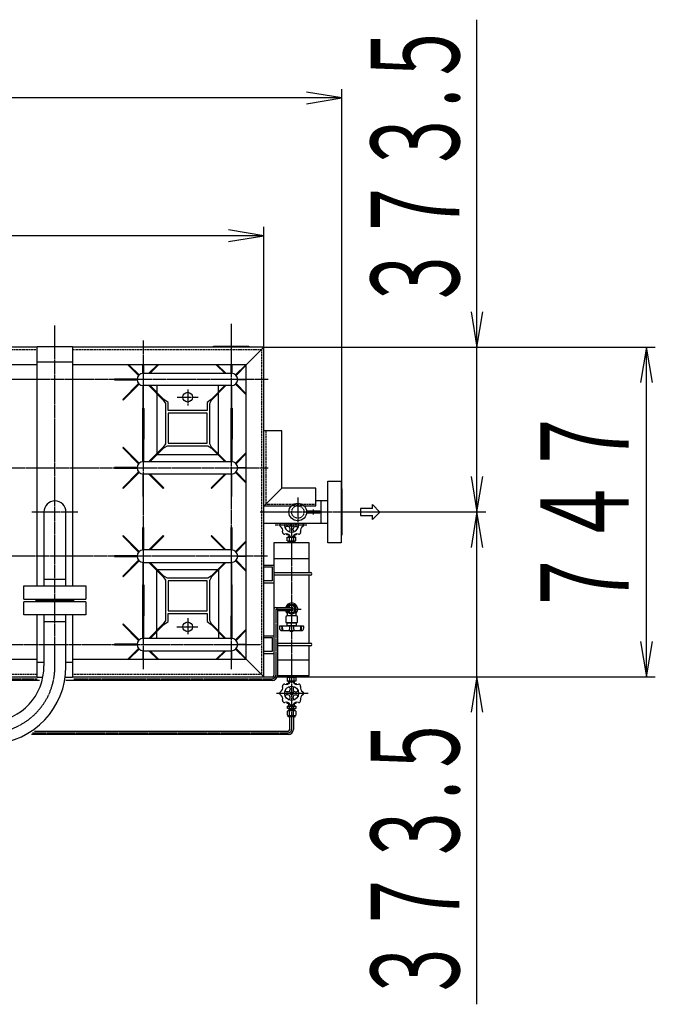
# Model space of a CAD drawing. Extents: x 2741 to 13574, y 487 to 11323.
# Drawn here: x 8685 to 10124, y 5756 to 7985 of the extents above; entities that cross this region are included whole.
import ezdxf
from ezdxf.enums import TextEntityAlignment as Align

# ---------------------------------------------------------------- set-up
doc = ezdxf.new("R2010")
doc.units = 0
doc.header["$MEASUREMENT"] = 0
doc.linetypes.add('EXLTYPE2', pattern=[2, 1, -1])
doc.linetypes.add('EXLTYPE3', pattern=[33, 30, -1, 1, -1])
doc.layers.add('LAY-1', color=3, linetype='CONTINUOUS')
doc.layers.add('LAY-5', color=1, linetype='CONTINUOUS')
doc.styles.add('EXCADSTD', font='monotxt', dxfattribs={"bigfont": 'extfont'})

msp = doc.modelspace()

# ---------------------------------------------------------------- linework, layer by layer
at = {"layer": 'LAY-1', "color": 1, "linetype": 'EXLTYPE3'}
for p, q in [((8764.211115, 6522.460074), (8764.254889, 7292.509525)), ((9164.266817, 6514.899935), (9164.266817, 7296.711333)), ((8964.266817, 7258.895232), (8964.266817, 6514.899935)), ((9247.473275, 7170.59804), (6686.901401, 7170.59804)), ((9065.016817, 7147.918019), (9065.016817, 7111.560324)), ((9041.022117, 7130.59804), (9088.605461, 7130.59804)), ((6687.055094, 6970.59804), (9247.473275, 6970.59804)), ((9314.266817, 6903.258833), (9314.266817, 6847.759574)), ((8712.266817, 6870.59804), (8816.266817, 6870.59804)), ((9229.266817, 6870.59804), (9451.907848, 6870.59804)), ((9349.266817, 6876.514392), (9349.266817, 6865.228992)), ((9300.323417, 6845.59804), (9300.323417, 6619.127923)), ((9334.854748, 6841.09804), (9262.754748, 6841.09804)), ((9245.858576, 6770.59804), (6686.206256, 6770.59804)), ((9264.287412, 6650.59804), (9274.849345, 6650.59804)), ((9264.287412, 6650.59804), (9264.287412, 6501.034626)), ((9274.849345, 6650.59804), (9321.976378, 6650.59804)), ((9065.016817, 6629.91445), (9065.016817, 6594.056436)), ((9040.587781, 6610.59804), (9087.947422, 6610.59804)), ((9300.323417, 6614.521084), (9300.323417, 6378.526292)), ((6715.762217, 6570.59804), (9229.266817, 6570.59804)), ((8094.310818, 6493.120684), (8724.266817, 6493.120684)), ((8807.117224, 6493.120684), (9256.287412, 6493.120684)), ((9265.792085, 6460.09804), (9337.892085, 6460.09804)), ((8713.567865, 6370.518616), (9292.323417, 6370.518616))]:
    msp.add_line(p, q, dxfattribs=at)
at = {"layer": 'LAY-1', "color": 2, "linetype": 'CONTINUOUS'}
for p, q in [((8724.266817, 7245.59804), (8804.266817, 7245.59804)), ((8724.266817, 6703.59804), (8724.266817, 7245.59804)), ((8804.266817, 7245.59804), (8804.266817, 6703.59804)), ((9123.689129, 7244.09804), (9123.689129, 7246.04801)), ((9123.689129, 7246.04801), (9203.776774, 7246.04801)), ((9203.776774, 7246.04801), (9203.776774, 7244.09804)), ((8724.266817, 7244.09804), (8578.266817, 7244.09804)), ((9237.766817, 7244.09804), (8804.266817, 7244.09804)), ((9197.766817, 7204.09804), (9237.766817, 7244.09804)), ((9237.766817, 6497.09804), (9237.766817, 7244.09804)), ((8724.266817, 7204.09804), (8578.266817, 7204.09804)), ((8724.266817, 7210.59804), (8804.266817, 7210.59804)), ((9197.766817, 7204.09804), (8804.266817, 7204.09804)), ((8929.589832, 7204.09804), (8953.685501, 7179.765143)), ((8955.099714, 7181.179356), (8931.955389, 7204.09804)), ((8963.266817, 7184.562281), (8963.362307, 7204.056087)), ((8965.17136, 7204.049139), (8965.266817, 7184.562281)), ((8976.886261, 7184.59804), (8996.578244, 7204.09804)), ((8998.943801, 7204.09804), (8979.633913, 7184.59804)), ((9129.589832, 7204.09804), (9148.89972, 7184.59804)), ((9151.647372, 7184.59804), (9131.955389, 7204.09804)), ((9163.266817, 7184.562281), (9163.362338, 7204.062291)), ((9165.17128, 7204.06543), (9165.266817, 7184.562281)), ((9173.433919, 7181.179356), (9196.578244, 7204.09804)), ((9197.766817, 7202.909468), (9174.848132, 7179.765143)), ((9197.766817, 6537.09804), (9197.766817, 7204.09804)), ((8964.266817, 7184.59804), (9164.266817, 7184.59804)), ((8950.302576, 7171.59804), (8899.266817, 7171.34804)), ((8899.266817, 7171.34804), (8899.266817, 7169.84804)), ((8899.266817, 7169.84804), (8950.302576, 7169.59804)), ((8953.685501, 7161.430938), (8917.774546, 7125.16643)), ((8918.835206, 7124.10577), (8955.099714, 7160.016725)), ((8963.266817, 7156.6338), (8963.516817, 7105.59804)), ((9164.266817, 7156.59804), (8964.266817, 7156.59804)), ((8965.016817, 7105.59804), (8965.266817, 7156.6338)), ((8976.886261, 7156.59804), (9009.698427, 7124.10577)), ((9010.759087, 7125.16643), (8979.633913, 7156.59804)), ((8995.016817, 7156.59804), (8995.016817, 7141.063688)), ((9148.89972, 7156.59804), (9117.774546, 7125.16643)), ((9118.835206, 7124.10577), (9151.647372, 7156.59804)), ((9135.016817, 7142.578456), (9135.016817, 7156.59804)), ((9163.266817, 7156.6338), (9163.516817, 7105.59804)), ((9165.016817, 7105.59804), (9165.266817, 7156.6338)), ((9173.433919, 7160.016725), (9197.766817, 7135.921056)), ((9197.766817, 7138.286613), (9174.848132, 7161.430938)), ((9178.231057, 7171.59804), (9197.734118, 7171.502504)), ((9197.699615, 7169.693408), (9178.231057, 7169.59804)), ((8995.016817, 7138.644245), (8995.016817, 7002.551836)), ((9135.016817, 7001.06646), (9135.016817, 7140.129621)), ((8917.774546, 7125.16643), (8918.835206, 7124.10577)), ((9009.698427, 7124.10577), (9010.759087, 7125.16643)), ((9009.698427, 7124.10577), (9015.016817, 7116.3554)), ((9021.016817, 7118.840681), (9010.759087, 7125.16643)), ((9015.016817, 7116.3554), (9015.016817, 7024.840681)), ((9021.016817, 7100.59804), (9021.016817, 7118.840681)), ((9117.774546, 7125.16643), (9109.016817, 7118.840681)), ((9109.016817, 7118.840681), (9109.016817, 7100.59804)), ((9115.016817, 7116.3554), (9118.835206, 7124.10577)), ((9115.016817, 7024.840681), (9115.016817, 7116.3554)), ((9117.774546, 7125.16643), (9118.835206, 7124.10577)), ((8963.027517, 7105.526569), (8965.373337, 7105.191452)), ((8963.362634, 7035.822225), (8963.362634, 7105.526569)), ((8963.516817, 7105.59804), (8965.016817, 7105.59804)), ((8965.373337, 7105.191452), (8965.373337, 7035.487108)), ((9109.016817, 7100.59804), (9021.016817, 7100.59804)), ((9021.016817, 7094.442002), (9021.016817, 7026.59804)), ((9109.016817, 7094.442002), (9021.016817, 7094.442002)), ((9109.016817, 7026.761798), (9109.016817, 7094.442002)), ((9163.092389, 7035.151991), (9163.092389, 7105.526569)), ((9163.092389, 7105.526569), (9165.438208, 7105.526569)), ((9163.516817, 7105.59804), (9165.016817, 7105.59804)), ((9165.438208, 7105.526569), (9165.438208, 7035.487108)), ((9277.864534, 7054.59804), (9237.864534, 7054.59804)), ((9277.864534, 6924.59804), (9277.864534, 7054.59804)), ((8963.266817, 6984.562281), (8963.516817, 7035.59804)), ((8965.373337, 7035.487108), (8963.362634, 7035.822225)), ((8963.516817, 7035.59804), (8965.016817, 7035.59804)), ((8965.016817, 7035.59804), (8965.266817, 6984.562281)), ((9015.016817, 7024.840681), (9009.698427, 7017.090311)), ((9021.016817, 7026.761798), (9109.016817, 7026.761798)), ((9118.835206, 7017.090311), (9115.016817, 7024.840681)), ((9165.438208, 7035.487108), (9163.092389, 7035.151991)), ((9163.266817, 6984.562281), (9163.516817, 7035.59804)), ((9163.516817, 7035.59804), (9165.016817, 7035.59804)), ((9165.016817, 7035.59804), (9165.266817, 6984.562281)), ((8918.835206, 7017.090311), (8917.774546, 7016.029651)), ((8917.774546, 7016.029651), (8953.685501, 6979.765143)), ((8955.099714, 6981.179356), (8918.835206, 7017.090311)), ((8976.886261, 6984.59804), (9009.698427, 7017.090311)), ((9010.759087, 7016.029651), (8979.633913, 6984.59804)), ((8995.477924, 7000.59804), (9133.055709, 7000.59804)), ((9009.698427, 7017.090311), (9010.759087, 7016.029651)), ((9010.759087, 7016.029651), (9019.423215, 7020.761798)), ((9019.423215, 7020.761798), (9110.610418, 7020.761798)), ((9110.610418, 7020.761798), (9117.774546, 7016.029651)), ((9118.835206, 7017.090311), (9117.774546, 7016.029651)), ((9117.774546, 7016.029651), (9148.89972, 6984.59804)), ((9151.647372, 6984.59804), (9118.835206, 7017.090311)), ((9173.433919, 6981.179356), (9197.766817, 7005.275025)), ((9197.766817, 7002.909468), (9174.848132, 6979.765143)), ((8964.266817, 6984.59804), (9164.266817, 6984.59804)), ((8950.302576, 6971.59804), (8899.266817, 6971.34804)), ((8899.266817, 6971.34804), (8899.266817, 6969.84804)), ((8899.266817, 6969.84804), (8950.302576, 6969.59804)), ((8953.685501, 6961.430938), (8917.774546, 6925.16643)), ((8918.835206, 6924.10577), (8955.099714, 6960.016725)), ((8963.266817, 6956.6338), (8963.516817, 6905.59804)), ((9164.266817, 6956.59804), (8964.266817, 6956.59804)), ((8965.016817, 6905.59804), (8965.266817, 6956.6338)), ((8976.886261, 6956.59804), (9009.698427, 6924.10577)), ((9010.759087, 6925.16643), (8979.633913, 6956.59804)), ((9148.89972, 6956.59804), (9117.774546, 6925.16643)), ((9118.835206, 6924.10577), (9151.647372, 6956.59804)), ((9163.266817, 6956.6338), (9163.516817, 6905.59804)), ((9165.016817, 6905.59804), (9165.266817, 6956.6338)), ((9173.433919, 6960.016725), (9197.766817, 6935.921056)), ((9197.766817, 6938.286613), (9174.848132, 6961.430938)), ((9178.231057, 6971.59804), (9197.705139, 6971.502646)), ((9197.701474, 6969.693417), (9178.231057, 6969.59804)), ((9382.266817, 6940.59804), (9412.266817, 6940.59804)), ((9382.266817, 6800.59804), (9382.266817, 6940.59804)), ((9412.266817, 6940.59804), (9412.266817, 6800.59804)), ((8917.774546, 6925.16643), (8918.835206, 6924.10577)), ((9009.698427, 6924.10577), (9010.759087, 6925.16643)), ((9117.774546, 6925.16643), (9118.835206, 6924.10577)), ((9277.864534, 6924.59804), (9237.864534, 6884.59804)), ((9355.364534, 6924.59804), (9277.864534, 6924.59804)), ((9355.364534, 6884.59804), (9355.364534, 6924.59804)), ((9412.266817, 6923.09804), (9414.266817, 6923.09804)), ((9414.266817, 6923.09804), (9414.266817, 6818.09804)), ((8963.516817, 6905.59804), (8965.016817, 6905.59804)), ((9163.516817, 6905.59804), (9165.016817, 6905.59804)), ((9382.266817, 6895.59804), (9355.364534, 6895.59804)), ((9367.266817, 6845.59804), (9367.266817, 6895.59804)), ((8739.266817, 6870.59804), (8739.266817, 6703.59804)), ((8789.266817, 6703.59804), (8789.266817, 6870.59804)), ((9237.864534, 6884.59804), (9299.98396, 6884.59804)), ((9328.549673, 6884.59804), (9355.364534, 6884.59804)), ((9334.109951, 6873.09804), (9364.266817, 6873.09804)), ((9364.266817, 6868.09804), (9334.109951, 6868.09804)), ((9364.266817, 6873.09804), (9364.266817, 6868.09804)), ((9456.345297, 6878.486165), (9456.345297, 6862.486165)), ((9483.406281, 6878.486165), (9456.345297, 6878.486165)), ((9483.406281, 6887.526195), (9500.44631, 6870.486165)), ((9483.406281, 6878.486165), (9483.406281, 6887.526195)), ((9500.44631, 6870.486165), (9483.406281, 6853.446136)), ((9237.766817, 6845.59804), (9382.266817, 6845.59804)), ((9291.843155, 6844.59804), (9289.084825, 6844.59804)), ((9308.843155, 6844.59804), (9311.601485, 6844.59804)), ((9456.345297, 6862.486165), (9483.406281, 6862.486165)), ((9483.406281, 6853.446136), (9483.406281, 6862.486165)), ((8963.266817, 6784.562281), (8963.516817, 6835.59804)), ((8963.516817, 6835.59804), (8965.016817, 6835.59804)), ((8965.016817, 6835.59804), (8965.266817, 6784.562281)), ((9163.266817, 6784.562281), (9163.516817, 6835.59804)), ((9163.516817, 6835.59804), (9165.016817, 6835.59804)), ((9165.016817, 6835.59804), (9165.266817, 6784.562281)), ((9291.843155, 6837.59804), (9289.084825, 6837.59804)), ((9289.843155, 6818.59804), (9289.843155, 6820.941668)), ((9296.843155, 6829.83971), (9296.843155, 6832.59804)), ((9303.843155, 6829.83971), (9303.843155, 6832.59804)), ((9308.843155, 6837.59804), (9311.601485, 6837.59804)), ((9310.843155, 6820.941668), (9310.843155, 6818.59804)), ((8918.835206, 6817.090311), (8917.774546, 6816.029651)), ((8917.774546, 6816.029651), (8953.685501, 6779.765143)), ((8955.099714, 6781.179356), (8918.835206, 6817.090311)), ((8976.886261, 6784.59804), (9009.698427, 6817.090311)), ((9010.759087, 6816.029651), (8979.633913, 6784.59804)), ((9009.698427, 6817.090311), (9010.759087, 6816.029651)), ((9118.835206, 6817.090311), (9117.774546, 6816.029651)), ((9117.774546, 6816.029651), (9148.89972, 6784.59804)), ((9151.647372, 6784.59804), (9118.835206, 6817.090311)), ((9173.433919, 6781.179356), (9197.766817, 6805.275025)), ((9197.766817, 6802.909468), (9174.848132, 6779.765143)), ((9340.266817, 6800.59804), (9260.266817, 6800.59804)), ((9260.266817, 6800.59804), (9260.266817, 6501.034626)), ((9294.575283, 6818.59804), (9289.843155, 6818.59804)), ((9290.508462, 6813.59804), (9310.138371, 6813.59804)), ((9290.508462, 6805.59804), (9290.508462, 6813.59804)), ((9290.508462, 6805.59804), (9310.138371, 6805.59804)), ((9293.682379, 6818.59804), (9293.525247, 6813.59804)), ((9294.430523, 6815.166024), (9293.525247, 6813.59804)), ((9294.430523, 6804.030057), (9293.525247, 6805.59804)), ((9293.682379, 6800.59804), (9293.525247, 6805.59804)), ((9297.167419, 6815.166024), (9293.574523, 6815.166024)), ((9293.574523, 6804.030057), (9307.072311, 6804.030057)), ((9294.430523, 6815.166024), (9294.538379, 6818.59804)), ((9294.430523, 6804.030057), (9294.538379, 6800.59804)), ((9295.392809, 6806.49804), (9295.392809, 6812.79804)), ((9307.072311, 6815.166024), (9303.518891, 6815.166024)), ((9305.254025, 6806.49804), (9305.254025, 6812.79804)), ((9306.216311, 6815.166024), (9306.108455, 6818.59804)), ((9310.843155, 6818.59804), (9306.108455, 6818.59804)), ((9306.216311, 6804.030057), (9306.108455, 6800.59804)), ((9306.216311, 6815.166024), (9307.121586, 6813.59804)), ((9306.216311, 6804.030057), (9307.121586, 6805.59804)), ((9306.964455, 6818.59804), (9307.121586, 6813.59804)), ((9306.964455, 6800.59804), (9307.121586, 6805.59804)), ((9310.138371, 6805.59804), (9310.138371, 6813.59804)), ((9340.266817, 6733.59804), (9340.266817, 6800.59804)), ((9412.266817, 6800.59804), (9382.266817, 6800.59804)), ((9414.266817, 6818.09804), (9412.266817, 6818.09804)), ((9164.266817, 6784.59804), (8964.266817, 6784.59804)), ((8950.302576, 6771.59804), (8899.266817, 6771.34804)), ((8899.266817, 6771.34804), (8899.266817, 6769.84804)), ((8899.266817, 6769.84804), (8950.302576, 6769.59804)), ((8953.685501, 6761.430938), (8917.774546, 6725.16643)), ((8918.835206, 6724.10577), (8955.099714, 6760.016725)), ((8963.266817, 6756.6338), (8963.516817, 6705.59804)), ((8964.266817, 6756.59804), (9164.266817, 6756.59804)), ((8965.016817, 6705.59804), (8965.266817, 6756.6338)), ((8976.886261, 6756.59804), (9009.698427, 6724.10577)), ((9010.759087, 6725.16643), (8979.633913, 6756.59804)), ((9148.89972, 6756.59804), (9117.774546, 6725.16643)), ((9118.835206, 6724.10577), (9151.647372, 6756.59804)), ((9163.266817, 6756.6338), (9163.516817, 6705.59804)), ((9165.016817, 6705.59804), (9165.266817, 6756.6338)), ((9173.433919, 6760.016725), (9197.766817, 6735.921056)), ((9197.766817, 6738.286613), (9174.848132, 6761.430938)), ((9178.231057, 6771.59804), (9197.71619, 6771.502592)), ((9197.673273, 6769.693279), (9178.231057, 6769.59804)), ((9260.266817, 6765.59804), (9340.266817, 6765.59804)), ((8995.016817, 6602.551836), (8995.016817, 6738.644245)), ((8995.477924, 6740.59804), (9133.055709, 6740.59804)), ((9135.016817, 6740.129621), (9135.016817, 6601.06646)), ((9237.766817, 6750.59804), (9260.266817, 6750.59804)), ((9237.766817, 6746.59804), (9256.266817, 6746.59804)), ((9256.266817, 6746.59804), (9256.266817, 6714.59804)), ((9260.266817, 6733.59804), (9343.266817, 6733.59804)), ((8739.266817, 6718.59804), (8789.266817, 6718.59804)), ((8917.774546, 6725.16643), (8918.835206, 6724.10577)), ((9009.698427, 6724.10577), (9010.759087, 6725.16643)), ((9009.698427, 6724.10577), (9015.016817, 6716.3554)), ((9019.259457, 6720.59804), (9010.759087, 6725.16643)), ((9015.016817, 6716.3554), (9015.016817, 6624.840681)), ((9110.774176, 6720.59804), (9019.259457, 6720.59804)), ((9021.016817, 6714.59804), (9021.016817, 6646.59804)), ((9109.016817, 6714.59804), (9021.016817, 6714.59804)), ((9109.016817, 6646.59804), (9109.016817, 6714.59804)), ((9117.774546, 6725.16643), (9110.774176, 6720.59804)), ((9118.835206, 6724.10577), (9115.016817, 6716.3554)), ((9115.016817, 6624.840681), (9115.016817, 6716.3554)), ((9117.774546, 6725.16643), (9118.835206, 6724.10577)), ((9256.266817, 6714.59804), (9237.766817, 6714.59804)), ((9237.766817, 6710.59804), (9260.266817, 6710.59804)), ((9343.266817, 6727.59804), (9260.266817, 6727.59804)), ((9340.266817, 6573.59804), (9340.266817, 6727.59804)), ((8694.266817, 6703.59804), (8834.266817, 6703.59804)), ((8694.266817, 6673.59804), (8694.266817, 6703.59804)), ((8834.266817, 6703.59804), (8834.266817, 6673.59804)), ((8963.202285, 6705.609436), (8965.367723, 6705.392892)), ((8963.418829, 6635.665785), (8963.418829, 6705.609436)), ((8963.516817, 6705.59804), (8965.016817, 6705.59804)), ((8965.367723, 6705.392892), (8965.367723, 6635.665785)), ((9163.288764, 6705.609436), (9163.288764, 6635.665785)), ((9165.454202, 6705.609436), (9163.288764, 6705.609436)), ((9163.516817, 6705.59804), (9165.016817, 6705.59804)), ((9165.454202, 6635.665785), (9165.454202, 6705.609436)), ((8694.266817, 6673.59804), (8834.266817, 6673.59804)), ((8694.266817, 6637.59804), (8694.266817, 6667.59804)), ((8834.266817, 6667.59804), (8694.266817, 6667.59804)), ((8721.719593, 6667.59804), (8721.719593, 6673.59804)), ((8721.719593, 6671.59804), (8806.719593, 6671.59804)), ((8806.719593, 6669.59804), (8721.719593, 6669.59804)), ((8806.719593, 6673.59804), (8806.719593, 6667.59804)), ((8834.266817, 6667.59804), (8834.266817, 6637.59804)), ((9021.016817, 6646.59804), (9109.016817, 6646.59804)), ((9264.287412, 6654.651504), (9300.344013, 6654.651504)), ((9268.287412, 6650.651504), (9268.287412, 6500.59804)), ((9300.344013, 6646.651504), (9268.287412, 6646.651504)), ((9290.787412, 6654.99288), (9290.787412, 6660.550179)), ((9290.787412, 6639.151504), (9290.787412, 6646.203201)), ((9291.287412, 6661.050179), (9309.287412, 6661.050179)), ((9295.725215, 6658.651504), (9293.417795, 6654.654937)), ((9293.417795, 6646.648072), (9295.725215, 6642.651504)), ((9304.96281, 6658.651504), (9295.725215, 6658.651504)), ((9295.725215, 6642.651504), (9304.96281, 6642.651504)), ((9309.581613, 6650.651504), (9304.96281, 6658.651504)), ((9304.96281, 6642.651504), (9309.581613, 6650.651504)), ((9309.787412, 6660.550179), (9309.787412, 6655.145874)), ((9309.787412, 6646.050207), (9309.787412, 6639.151504)), ((8834.266817, 6637.59804), (8694.266817, 6637.59804)), ((8724.266817, 6495.59804), (8724.266817, 6637.59804)), ((8739.266817, 6637.59804), (8739.266817, 6522.45645)), ((8739.266817, 6622.59804), (8789.266817, 6622.59804)), ((8789.224899, 6520.884352), (8789.266817, 6637.59804)), ((8804.266817, 6637.59804), (8804.266817, 6495.59804)), ((8963.266817, 6584.562281), (8963.516817, 6635.59804)), ((8965.367723, 6635.665785), (8963.418829, 6635.665785)), ((8963.516817, 6635.59804), (8965.016817, 6635.59804)), ((8965.016817, 6635.59804), (8965.266817, 6584.562281)), ((9015.016817, 6624.840681), (9009.698427, 6617.090311)), ((9010.759087, 6616.029651), (9021.016817, 6622.3554)), ((9021.016817, 6622.3554), (9021.016817, 6640.59804)), ((9021.016817, 6640.59804), (9109.016817, 6640.59804)), ((9109.016817, 6640.59804), (9109.016817, 6622.3554)), ((9109.016817, 6622.3554), (9117.774546, 6616.029651)), ((9118.835206, 6617.090311), (9115.016817, 6624.840681)), ((9163.266817, 6584.562281), (9163.516817, 6635.59804)), ((9163.288764, 6635.665785), (9165.454202, 6635.665785)), ((9163.516817, 6635.59804), (9165.016817, 6635.59804)), ((9165.016817, 6635.59804), (9165.266817, 6584.562281)), ((9287.287412, 6632.651504), (9287.287412, 6621.151504)), ((9288.287412, 6620.151504), (9312.287412, 6620.151504)), ((9310.287412, 6635.651504), (9290.287412, 6635.651504)), ((9290.787412, 6637.4212), (9290.787412, 6639.151504)), ((9291.037412, 6619.127923), (9291.037412, 6620.151504)), ((9309.551542, 6619.127923), (9309.537412, 6620.151504)), ((9309.787412, 6639.151504), (9309.787412, 6637.4212)), ((9313.287412, 6621.151504), (9313.287412, 6632.651504)), ((8918.835206, 6617.090311), (8917.774546, 6616.029651)), ((8917.774546, 6616.029651), (8953.685501, 6579.765143)), ((8955.099714, 6581.179356), (8918.835206, 6617.090311)), ((8976.886261, 6584.59804), (9009.698427, 6617.090311)), ((9010.759087, 6616.029651), (8979.633913, 6584.59804)), ((8995.016817, 6584.59804), (8995.016817, 6600.132393)), ((9009.698427, 6617.090311), (9010.759087, 6616.029651)), ((9118.835206, 6617.090311), (9117.774546, 6616.029651)), ((9117.774546, 6616.029651), (9148.89972, 6584.59804)), ((9151.647372, 6584.59804), (9118.835206, 6617.090311)), ((9135.016817, 6598.617625), (9135.016817, 6584.59804)), ((9173.433919, 6581.179356), (9197.766817, 6605.275025)), ((9197.766817, 6602.909468), (9174.848132, 6579.765143)), ((9326.70117, 6612.056504), (9273.926711, 6612.056504)), ((9277.635642, 6602.056504), (9322.791247, 6602.04514)), ((9290.313941, 6613.627923), (9290.287412, 6619.127923)), ((9310.287412, 6619.127923), (9290.287412, 6619.127923)), ((9290.313941, 6613.627923), (9310.313941, 6613.627923)), ((9295.313941, 6613.138343), (9295.313941, 6613.627923)), ((9296.32436, 6612.127923), (9295.313941, 6613.138343)), ((9295.313941, 6613.138343), (9305.313941, 6613.127923)), ((9295.938941, 6612.493601), (9295.938941, 6613.627923)), ((9300.287412, 6614.521084), (9300.287412, 6619.127923)), ((9304.313941, 6612.127923), (9305.313941, 6613.127923)), ((9304.688941, 6612.502923), (9304.688941, 6613.627923)), ((9305.313941, 6613.127923), (9305.313941, 6613.627923)), ((9310.287412, 6619.127923), (9310.313941, 6613.627923)), ((8975.925058, 6584.59804), (8964.266817, 6584.59804)), ((9164.266817, 6584.59804), (8975.925058, 6584.59804)), ((9237.766817, 6590.59804), (9260.266817, 6590.59804)), ((9237.766817, 6586.59804), (9256.266817, 6586.59804)), ((9256.266817, 6586.59804), (9256.266817, 6554.59804)), ((8950.302576, 6571.59804), (8899.266817, 6571.34804)), ((8899.266817, 6571.34804), (8899.266817, 6569.84804)), ((8899.266817, 6569.84804), (8950.302576, 6569.59804)), ((8953.685501, 6561.430938), (8929.589832, 6537.09804)), ((8931.955389, 6537.09804), (8955.099714, 6560.016725)), ((8963.266817, 6556.6338), (8963.362179, 6537.166174)), ((8964.266817, 6556.59804), (9164.266817, 6556.59804)), ((8965.17148, 6537.171439), (8965.266817, 6556.6338)), ((8976.886261, 6556.59804), (8996.578244, 6537.09804)), ((8998.943801, 6537.09804), (8979.633913, 6556.59804)), ((9148.89972, 6556.59804), (9129.589832, 6537.09804)), ((9131.955389, 6537.09804), (9151.647372, 6556.59804)), ((9163.266817, 6556.6338), (9163.362207, 6537.1604)), ((9165.171282, 6537.13104), (9165.266817, 6556.6338)), ((9173.433919, 6560.016725), (9196.578244, 6537.09804)), ((9197.766817, 6538.286613), (9174.848132, 6561.430938)), ((9178.231057, 6571.59804), (9197.719326, 6571.502577)), ((9197.701798, 6569.693418), (9178.231057, 6569.59804)), ((9256.266817, 6554.59804), (9237.766817, 6554.59804)), ((9268.287412, 6573.59804), (9343.266817, 6573.59804)), ((9343.266817, 6567.59804), (9268.287412, 6567.59804)), ((9340.266817, 6500.59804), (9340.266817, 6567.59804)), ((8578.266817, 6537.09804), (8724.266817, 6537.09804)), ((8804.266817, 6537.09804), (9197.766817, 6537.09804)), ((9197.766817, 6537.09804), (9237.766817, 6497.09804)), ((9237.766817, 6550.59804), (9260.266817, 6550.59804)), ((9268.287412, 6535.59804), (9340.266817, 6535.59804)), ((8724.266817, 6530.59804), (8739.266817, 6530.59804)), ((8789.228388, 6530.59804), (8804.266817, 6530.59804)), ((8088.03913, 6497.09804), (8724.266817, 6497.09804)), ((8729.692062, 6489.034626), (8092.907141, 6489.034626)), ((8736.786533, 6495.59804), (8724.266817, 6495.59804)), ((8804.266817, 6495.59804), (8787.463207, 6495.59804)), ((9256.287412, 6489.034626), (8789.292322, 6489.034626)), ((8804.266817, 6497.09804), (9235.266817, 6497.09804)), ((9235.266817, 6497.09804), (9256.287412, 6497.09804)), ((9268.287412, 6500.59804), (9340.266817, 6500.59804)), ((9310.138371, 6495.59804), (9290.508462, 6495.59804)), ((9290.508462, 6495.59804), (9290.508462, 6487.59804)), ((9310.138371, 6487.59804), (9290.508462, 6487.59804)), ((9293.682379, 6500.59804), (9293.525247, 6495.59804)), ((9294.430523, 6497.166024), (9293.525247, 6495.59804)), ((9294.430523, 6486.030057), (9293.525247, 6487.59804)), ((9293.682379, 6482.59804), (9293.525247, 6487.59804)), ((9307.072311, 6497.166024), (9293.574523, 6497.166024)), ((9294.430523, 6497.166024), (9294.538379, 6500.59804)), ((9295.392809, 6494.69804), (9295.392809, 6488.39804)), ((9305.254025, 6494.69804), (9305.254025, 6488.39804)), ((9306.216311, 6497.166024), (9306.108455, 6500.59804)), ((9306.216311, 6497.166024), (9307.121586, 6495.59804)), ((9306.216311, 6486.030057), (9307.121586, 6487.59804)), ((9306.964455, 6500.59804), (9307.121586, 6495.59804)), ((9306.964455, 6482.59804), (9307.121586, 6487.59804)), ((9310.138371, 6495.59804), (9310.138371, 6487.59804)), ((9289.803679, 6482.59804), (9294.538379, 6482.59804)), ((9289.803679, 6480.254413), (9289.803679, 6482.59804)), ((9293.574523, 6486.030057), (9297.127943, 6486.030057)), ((9294.430523, 6486.030057), (9294.538379, 6482.59804)), ((9296.803679, 6471.356371), (9296.803679, 6468.59804)), ((9303.479414, 6486.030057), (9307.072311, 6486.030057)), ((9303.803679, 6471.356371), (9303.803679, 6468.59804)), ((9306.07155, 6482.59804), (9310.803679, 6482.59804)), ((9306.216311, 6486.030057), (9306.108455, 6482.59804)), ((9310.803679, 6482.59804), (9310.803679, 6480.254413)), ((9291.803679, 6463.59804), (9289.045348, 6463.59804)), ((9291.803679, 6456.59804), (9289.045348, 6456.59804)), ((9296.803679, 6448.83971), (9296.803679, 6451.59804)), ((9303.803679, 6448.83971), (9303.803679, 6451.59804)), ((9308.803679, 6463.59804), (9311.562009, 6463.59804)), ((9308.803679, 6456.59804), (9311.562009, 6456.59804)), ((9289.803679, 6439.941668), (9289.803679, 6437.59804)), ((9289.803679, 6437.59804), (9294.623133, 6437.59804)), ((9292.573417, 6431.39804), (9291.081417, 6431.267507)), ((9291.081417, 6426.128574), (9291.081417, 6431.267507)), ((9292.573417, 6425.99804), (9291.081417, 6426.128574)), ((9291.081417, 6419.638539), (9292.334581, 6420.891703)), ((9291.081417, 6410.651204), (9291.081417, 6419.638539)), ((9292.334581, 6420.891703), (9308.41685, 6420.891703)), ((9292.573417, 6431.39804), (9300.343198, 6431.39804)), ((9292.573417, 6425.49804), (9292.573417, 6425.99804)), ((9308.073417, 6425.99804), (9292.573417, 6425.99804)), ((9292.573417, 6425.49804), (9308.073417, 6425.49804)), ((9292.573417, 6421.391703), (9308.073417, 6421.391703)), ((9292.573417, 6420.891703), (9292.573417, 6421.391703)), ((9293.734181, 6437.59804), (9293.613907, 6433.770866)), ((9293.613907, 6433.770866), (9294.410054, 6434.567014)), ((9293.613907, 6433.770866), (9293.613907, 6431.39804)), ((9296.857677, 6434.567014), (9293.638927, 6434.567014)), ((9294.073417, 6422.250397), (9294.823417, 6423.000397)), ((9294.073417, 6421.391703), (9294.073417, 6422.250397)), ((9306.573417, 6422.250397), (9294.073417, 6422.250397)), ((9294.410054, 6434.567014), (9294.505308, 6437.59804)), ((9294.823417, 6423.000397), (9294.823417, 6425.49804)), ((9294.823417, 6423.000397), (9305.823417, 6423.000397)), ((9294.823417, 6423.000397), (9294.823417, 6421.391703)), ((9295.780781, 6426.19804), (9295.780781, 6431.19804)), ((9295.780781, 6410.651204), (9295.780781, 6419.638539)), ((9300.343198, 6434.567014), (9300.323417, 6434.567014)), ((9300.343198, 6431.39804), (9308.073417, 6431.39804)), ((9307.112504, 6434.567014), (9303.749681, 6434.567014)), ((9304.970649, 6426.19804), (9304.970649, 6431.215024)), ((9304.970649, 6410.651204), (9304.970649, 6419.638539)), ((9305.823417, 6423.000397), (9305.823417, 6425.49804)), ((9306.573417, 6422.250397), (9305.823417, 6423.000397)), ((9305.823417, 6423.000397), (9305.823417, 6421.391703)), ((9306.07155, 6437.59804), (9310.803679, 6437.59804)), ((9306.236865, 6434.567014), (9306.141611, 6437.59804)), ((9307.140914, 6433.662965), (9306.236865, 6434.567014)), ((9306.573417, 6421.391703), (9306.573417, 6422.250397)), ((9307.140914, 6433.662965), (9307.01725, 6437.59804)), ((9307.140914, 6433.662965), (9307.140914, 6431.39804)), ((9308.073417, 6431.39804), (9309.565417, 6431.267507)), ((9308.073417, 6425.99804), (9309.565417, 6426.128574)), ((9308.073417, 6425.49804), (9308.073417, 6425.99804)), ((9308.073417, 6420.891703), (9308.073417, 6421.391703)), ((9308.41685, 6420.891703), (9309.565583, 6419.638539)), ((9309.565583, 6431.267493), (9309.565583, 6426.128588)), ((9309.565583, 6419.638539), (9309.565583, 6410.651204)), ((9310.803679, 6437.59804), (9310.803679, 6439.941668)), ((9292.334581, 6409.39804), (9291.081417, 6410.651204)), ((9308.41685, 6409.39804), (9292.334581, 6409.39804)), ((9292.573417, 6407.19804), (9292.573417, 6409.39804)), ((9307.773417, 6406.89804), (9292.873417, 6406.89804)), ((9296.323417, 6378.526292), (9296.323417, 6406.89804)), ((9304.323417, 6406.89804), (9304.323417, 6378.526292)), ((9308.073417, 6407.19804), (9308.073417, 6409.39804)), ((9309.565583, 6410.651204), (9308.41685, 6409.39804)), ((9292.323417, 6366.526292), (8711.51022, 6366.526292)), ((8718.185018, 6374.518616), (9292.323417, 6374.518616))]:
    msp.add_line(p, q, dxfattribs=at)
at = {"layer": 'LAY-1', "color": 1, "linetype": 'EXLTYPE2'}
for p, q in [((8578.266817, 7238.09804), (8724.266817, 7238.09804)), ((8804.266817, 7238.09804), (8963.516817, 7238.09804)), ((8963.516817, 7235.59804), (8965.016817, 7235.59804)), ((8965.016817, 7238.09804), (9182.921297, 7238.09804)), ((9182.921297, 7238.09804), (9231.766817, 7238.09804)), ((9231.766817, 7238.09804), (9231.766817, 7171.34804)), ((9229.266817, 7171.34804), (9229.266817, 7169.84804)), ((9231.766817, 7169.84804), (9231.766817, 6771.34804)), ((9241.864534, 7054.59804), (9241.864534, 6888.59804)), ((9229.266817, 6971.34804), (9229.266817, 6969.84804)), ((9241.864534, 6888.59804), (9355.364534, 6888.59804)), ((9328.549673, 6884.59804), (9299.98396, 6884.59804)), ((9229.266817, 6771.34804), (9229.266817, 6769.84804)), ((9231.766817, 6769.84804), (9231.766817, 6571.34804)), ((9229.266817, 6571.34804), (9229.266817, 6569.84804)), ((9231.766817, 6569.84804), (9231.766817, 6503.09804)), ((8724.266817, 6503.09804), (8564.266817, 6503.09804)), ((8964.616952, 6503.09804), (8804.266817, 6503.09804)), ((9163.516817, 6503.09804), (8964.616952, 6503.09804)), ((9229.266817, 6503.09804), (9165.016817, 6503.09804))]:
    msp.add_line(p, q, dxfattribs=at)
at = {"layer": 'LAY-1', "color": 2, "linetype": 'CONTINUOUS'}
for centre, radius in [((9065.016817, 7130.59804), 11), ((9314.266817, 6870.59804), 20), ((9300.343155, 6841.09804), 4), ((9065.016817, 6610.59804), 11), ((9300.303679, 6460.09804), 16), ((9300.303679, 6460.09804), 4)]:
    msp.add_circle(centre, radius, dxfattribs=at)
at = {"layer": 'LAY-1', "color": 1, "linetype": 'EXLTYPE2'}
msp.add_circle((9314.364534, 6870.59804), 14, dxfattribs=at)
at = {"layer": 'LAY-1', "color": 2, "linetype": 'CONTINUOUS'}
for centre, radius, start, end in [((8964.266817, 7170.59804), 14, 90, 270), ((9164.266817, 7170.59804), 14, 270, 90), ((8964.266817, 6970.59804), 14, 90, 270), ((9164.266817, 6970.59804), 14, 270, 90), ((8764.266817, 6870.59804), 25, 0, 180), ((9276.843155, 6841.09804), 4, 117.531865, 180), ((9270.371769, 6853.512595), 10, 297.531865, 307.678265), ((9300.343155, 6841.09804), 16, 163.665177, 16.334823), ((9289.084825, 6847.59804), 3, 221.810315, 270), ((9291.843155, 6849.59804), 5, 270, 306.869898), ((9308.843155, 6849.59804), 5, 233.130102, 270), ((9311.601485, 6847.59804), 3, 270, 318.189685), ((9330.314541, 6853.512595), 10, 232.321735, 242.468135), ((9323.843155, 6841.09804), 4, 0, 62.468135), ((9276.843155, 6841.09804), 4, 180, 242.468135), ((9270.371769, 6828.683486), 10, 342.531865, 62.468135), ((9283.726146, 6824.481031), 4, 162.531865, 287.468135), ((9287.928601, 6811.126655), 10, 27.531865, 107.468135), ((9289.084825, 6834.59804), 3, 90, 210), ((9291.843155, 6832.59804), 5, 0, 90), ((9293.843155, 6829.83971), 3, 240, 0), ((9308.843155, 6832.59804), 5, 90, 180), ((9306.843155, 6829.83971), 3, 180, 300), ((9312.75771, 6811.126655), 10, 72.531865, 152.468135), ((9311.601485, 6834.59804), 3, 330, 90), ((9316.960164, 6824.481031), 4, 252.531865, 17.468135), ((9330.314541, 6828.683486), 10, 117.531865, 197.468135), ((9323.843155, 6841.09804), 4, 297.531865, 0), ((9300.343155, 6817.59804), 4, 207.531865, 270), ((9300.343155, 6817.59804), 4, 270, 332.468135), ((8964.266817, 6770.59804), 14, 90, 270), ((9164.266817, 6770.59804), 14, 270, 90), ((9343.266817, 6730.59804), 3, 270, 90), ((9264.287412, 6650.59804), 4, 0, 180), ((9300.287412, 6650.651504), 14, 312.73211, 163.39845), ((9300.287412, 6650.651504), 14, 196.60155, 227.26789), ((9300.323417, 6650.59804), 10.5, 202.077514, 157.291422), ((9291.287412, 6660.550179), 0.5, 90, 180), ((9300.351944, 6650.651504), 8, 209.971622, 150.028363), ((9300.344013, 6650.651504), 4, 270, 90), ((9309.287412, 6660.550179), 0.5, 0, 90), ((9290.287412, 6632.651504), 3, 107.457603, 180), ((9288.287412, 6621.151504), 1, 180, 270), ((9288.787412, 6637.4212), 2, 287.457603, 0), ((9311.787412, 6637.4212), 2, 180, 252.542397), ((9310.287412, 6632.651504), 3, 0, 72.542397), ((9312.287412, 6621.151504), 1, 270, 0), ((9292.821154, 6609.056504), 20, 173.957672, 187.105057), ((9273.926711, 6611.056504), 1, 90, 173.957672), ((9278.018333, 6607.041837), 5, 184.159642, 266.987212), ((9276.850883, 6611.056504), 1, 354.534976, 90), ((9277.630816, 6603.056504), 1, 270, 16.60155), ((9297.755428, 6609.056504), 20, 174.534976, 196.60155), ((9299.217435, 6609.052097), 20, 175.335597, 187.645271), ((9280.778705, 6610.556504), 1.5, 90, 175.335597), ((9284.350774, 6607.056504), 5, 187.645271, 270), ((9295.298522, 6627.778019), 14.16458, 249.377525, 290.622475), ((9291.085021, 6607.041837), 5, 271.041627, 353.659808), ((9294.721288, 6610.556504), 1.5, 4.650709, 90), ((9300.287412, 6606.767711), 6.5, 226.510866, 313.460295), ((9276.282199, 6609.056504), 20, 351.560513, 4.650709), ((9305.298522, 6628.131875), 14.50396, 249.787713, 290.212287), ((9324.345682, 6609.056504), 20, 175.349291, 188.17977), ((9305.906593, 6610.556504), 1.5, 90, 175.349291), ((9309.54286, 6607.041837), 5, 186.340192, 268.958373), ((9316.277107, 6607.056504), 5, 270, 352.354729), ((9319.849176, 6610.556504), 1.5, 4.664403, 90), ((9301.410446, 6609.052097), 20, 352.354729, 4.664403), ((9322.905689, 6603.056504), 1, 163.39845, 270), ((9302.781078, 6609.056504), 20, 343.39845, 5.465024), ((9323.685622, 6611.056504), 1, 90, 185.465024), ((9322.609549, 6607.041837), 5, 272.082565, 357.917435), ((9326.70117, 6611.056504), 1, 6.042328, 90), ((9307.806727, 6609.056504), 20, 352.894943, 6.042328), ((8964.266817, 6570.59804), 14, 90, 270), ((9164.266817, 6570.59804), 14, 270, 90), ((9343.266817, 6570.59804), 3, 270, 90), ((8614.189481, 6520.463191), 125.093217, 273.460325, 0.913), ((8614.225649, 6520.371988), 175, 272.91253, 0.167751), ((9256.287412, 6501.034626), 4, 270, 0), ((9256.287412, 6501.034626), 12, 270, 0), ((9300.303679, 6483.59804), 4, 90, 152.468135), ((9300.303679, 6483.59804), 4, 27.531865, 90), ((9270.332293, 6472.512595), 10, 297.531865, 17.468135), ((9283.686669, 6476.71505), 4, 72.531865, 197.468135), ((9287.889124, 6490.069426), 10, 252.531865, 332.468135), ((9289.045348, 6466.59804), 3, 150, 270), ((9291.803679, 6468.59804), 5, 270, 0), ((9293.803679, 6471.356371), 3, 0, 120), ((9306.803679, 6471.356371), 3, 60, 180), ((9308.803679, 6468.59804), 5, 180, 270), ((9312.718233, 6490.069426), 10, 207.531865, 287.468135), ((9311.562009, 6466.59804), 3, 270, 30), ((9316.920688, 6476.71505), 4, 342.531865, 107.468135), ((9330.275064, 6472.512595), 10, 162.531865, 242.468135), ((9276.803679, 6460.09804), 4, 117.531865, 180), ((9276.803679, 6460.09804), 4, 180, 242.468135), ((9270.332293, 6447.683486), 10, 342.531865, 62.468135), ((9293.200568, 6441.758495), 15.772928, 267.721248, 267.721248), ((9283.686669, 6443.481031), 4, 162.531865, 287.468135), ((9289.045348, 6453.59804), 3, 90, 210), ((9291.803679, 6451.59804), 5, 0, 90), ((9293.803679, 6448.83971), 3, 240, 0), ((9308.803679, 6451.59804), 5, 90, 180), ((9306.803679, 6448.83971), 3, 180, 300), ((9311.562009, 6453.59804), 3, 330, 90), ((9316.920688, 6443.481031), 4, 252.531865, 17.468135), ((9330.275064, 6447.683486), 10, 117.531865, 197.468135), ((9323.803679, 6460.09804), 4, 0, 62.468135), ((9323.803679, 6460.09804), 4, 297.531865, 0), ((9287.889124, 6430.126655), 10, 27.531865, 107.468135), ((9293.431099, 6418.096566), 2.81046, 33.274785, 146.725215), ((9293.200568, 6415.637586), 15.772928, 80.58496, 87.721248), ((9293.200568, 6441.758495), 15.772928, 272.278752, 279.41504), ((9300.375715, 6378.521332), 52.876734, 85.014768, 94.985232), ((9300.375715, 6478.874749), 52.876734, 265.014768, 274.985232), ((9300.375715, 6411.841101), 9.050606, 59.489682, 120.510318), ((9300.303679, 6436.59804), 4, 207.531865, 270), ((9300.303679, 6436.59804), 4, 270, 332.468135), ((9312.718233, 6430.126655), 10, 72.531865, 152.468135), ((9307.446266, 6415.637586), 15.772928, 92.278752, 99.41504), ((9307.446266, 6441.758495), 15.772928, 260.58496, 267.721248), ((9307.268116, 6418.173407), 2.724879, 32.526316, 147.473684), ((9293.431099, 6412.196381), 2.812219, 213.329363, 326.670637), ((9292.873417, 6407.19804), 0.3, 180, 270), ((9300.375715, 6418.448643), 9.050606, 239.489682, 300.510318), ((9307.268116, 6412.110105), 2.721534, 212.415707, 327.584293), ((9307.773417, 6407.19804), 0.3, 270, 0), ((9292.323417, 6378.526292), 12, 270, 0), ((9292.323417, 6378.526292), 4, 270, 0)]:
    msp.add_arc(centre, radius, start, end, dxfattribs=at)
at = {"layer": 'LAY-1', "color": 1, "linetype": 'EXLTYPE3'}
for centre, radius, start, end in [((8614.225649, 6520.371988), 150, 273.145949, 0.797616), ((9256.287412, 6501.034626), 8, 270, 0), ((9292.323417, 6378.526292), 8, 270, 0)]:
    msp.add_arc(centre, radius, start, end, dxfattribs=at)
at = {"layer": 'LAY-5', "color": 1, "linetype": 'CONTINUOUS'}
for p, q in [((9720, 6790.59804), (9720, 7985.09804)), ((9414.266817, 6923.09804), (9414.266817, 7828)), ((9414.266817, 7808), (6582.266817, 7808)), ((9414.266817, 7808), (9334.266817, 7821.333333)), ((9334.266817, 7794.666667), (9414.266817, 7808)), ((9237.766817, 7244.09804), (9237.766817, 7516)), ((9237.766817, 7496), (6690.766817, 7496)), ((9237.766817, 7496), (9157.766817, 7509.333333)), ((9157.766817, 7482.666667), (9237.766817, 7496)), ((9706.666667, 7324.09804), (9720, 7244.09804)), ((9720, 7244.09804), (9733.333333, 7324.09804)), ((9237.766817, 7244.09804), (10124, 7244.09804)), ((9293.766817, 7244.09804), (9740, 7244.09804)), ((10104, 7244.09804), (10090.666667, 7164.09804)), ((10104, 6497.09804), (10104, 7244.09804)), ((10117.333333, 7164.09804), (10104, 7244.09804)), ((9706.666667, 6950.59804), (9720, 6870.59804)), ((9720, 5756.09804), (9720, 6950.59804)), ((9720, 6870.59804), (9733.333333, 6950.59804)), ((9444, 6870.59804), (9740, 6870.59804)), ((9500, 6870.59804), (9740, 6870.59804)), ((9720, 6870.59804), (9706.666667, 6790.59804)), ((9733.333333, 6790.59804), (9720, 6870.59804)), ((10090.666667, 6577.09804), (10104, 6497.09804)), ((10104, 6497.09804), (10117.333333, 6577.09804)), ((9237.766817, 6497.09804), (9740, 6497.09804)), ((9237.766817, 6497.09804), (10124, 6497.09804)), ((9720, 6497.09804), (9706.666667, 6417.09804)), ((9733.333333, 6417.09804), (9720, 6497.09804))]:
    msp.add_line(p, q, dxfattribs=at)

# ---------------------------------------------------------------- texts
at = {"layer": 'LAY-5', "color": 3, "linetype": 'CONTINUOUS', "style": 'EXCADSTD'}
for s, width, p, p2 in [('３７３.５', 0.57552, (9680, 7324.098048), (9680, 7984.098033)), ('７４７', 0.672, (10064, 6630.598044), (10064, 7110.598037)), ('３７３.５', 0.57552, (9680, 5757.098048), (9680, 6417.098033))]:
    msp.add_text(s, height=200, rotation=90, dxfattribs=dict(at, width=width)).set_placement(p, p2, align=Align.FIT)

doc.saveas('drawing.dxf')
